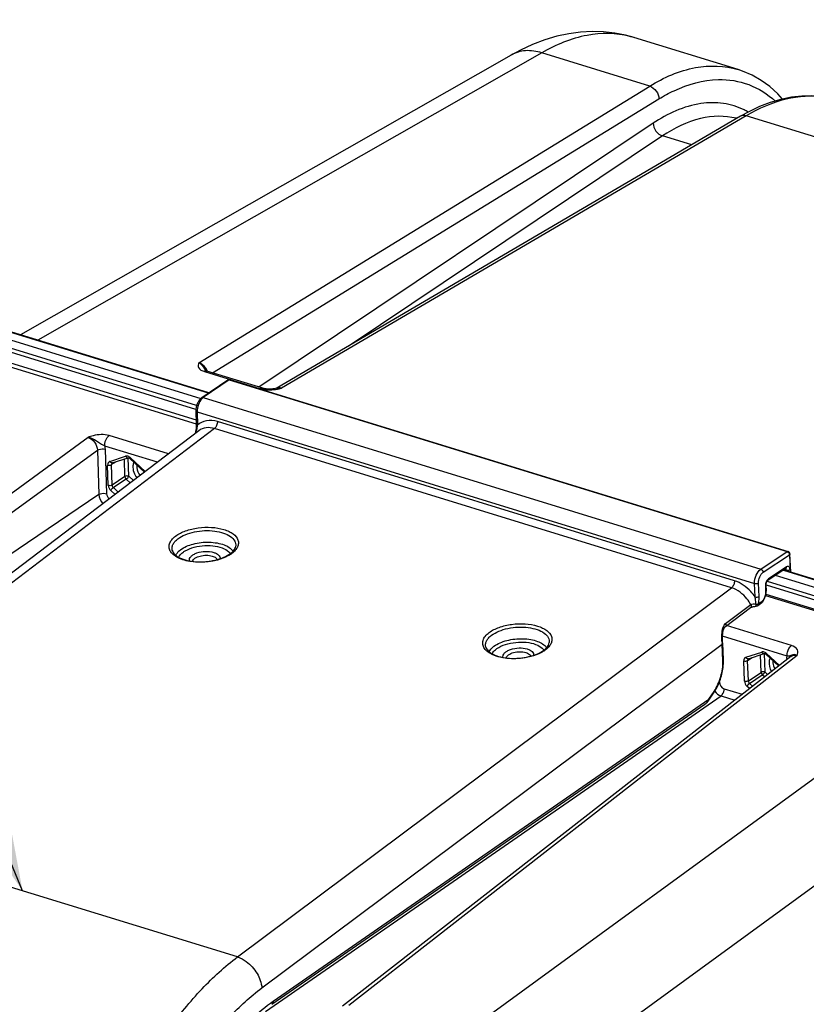
# Model space of a CAD drawing. Units: millimetres. Extents: x 0 to 594, y -34 to 420.
# Drawn here: x 328 to 345, y 88 to 110 of the extents above; entities that cross this region are included whole.
import ezdxf

# ---------------------------------------------------------------- set-up
doc = ezdxf.new("R2010")
doc.units = ezdxf.units.MM
doc.header["$LTSCALE"] = 32.67
doc.layers.get('0').update_dxf_attribs({"linetype": 'CONTINUOUS'})
doc.layers.add('SOLIDES', color=7, linetype='CONTINUOUS')
doc.styles.get("Standard").update_dxf_attribs({"font": 'txt', "width": 0.85})
doc.dimstyles.get("Standard").update_dxf_attribs({"dimtxt": 3.5, "dimasz": 3.5, "dimexe": 0.18, "dimexo": 0.0625, "dimgap": 0.09, "dimtad": 1, "dimdec": 4, "dimdsep": 46, "dimtxsty": 'STANDARD', "dimblk": '_FILLED', "dimblk1": '_FILLED', "dimblk2": '_FILLED', "dimcen": 0.09, "dimclrt": 5, "dimadec": 0, "dimazin": 0, "dimtol": 1, "dimtp": 0.0001, "dimtm": 0.0001, "dimtfac": 1, "dimtdec": 4, "dimtofl": 0, "dimtmove": 0, "dimatfit": 3, "dimldrblk": '_FILLED', "dimfxl": 1, "dimtolj": 1, "dimarcsym": 0})

# ---------------------------------------------------------------- blocks, each defined once
blk = doc.blocks.new('_FILLED')
at = {"color": 0, "linetype": 'BYBLOCK'}
blk.add_solid([(0, 0), (-1, 0.2143), (-1, -0.2143)], dxfattribs=at)

msp = doc.modelspace()

# ---------------------------------------------------------------- linework, layer by layer
at = {"color": 7, "linetype": 'CONTINUOUS'}
for p, q in [((343.632287, 109.164954), (341.305731, 109.881715)), ((338.565101, 109.491469), (327.612408, 103.241589)), ((326.999157, 103.245665), (331.636801, 101.816909)), ((331.820868, 101.945055), (327.206478, 103.366647)), ((344.654013, 97.991446), (349.712582, 96.433012)), ((349.514144, 96.309294), (344.464321, 97.865033)), ((344.245755, 97.419115), (349.225508, 95.884963))]:
    msp.add_line(p, q, dxfattribs=at)
at = {"color": 9, "linetype": 'CONTINUOUS'}
for p, q in [((339.247033, 109.54047), (327.999486, 103.122338)), ((331.810692, 101.938141), (327.186838, 103.362648)), ((331.530112, 101.575492), (326.786711, 103.03683)), ((331.545746, 101.660571), (326.820687, 103.116257)), ((327.168711, 102.596411), (331.538881, 101.250058)), ((327.201416, 102.674915), (331.534674, 101.339934)), ((344.643701, 97.984574), (349.692943, 96.429014)), ((344.280134, 97.737386), (349.326791, 96.182622)), ((344.251662, 97.4469), (349.207422, 95.920139)), ((344.25509, 97.655207), (349.292815, 96.103195)), ((337.350828, 87.520184), (348.942205, 95.972242)), ((338.535315, 85.980115), (350.086528, 94.403765))]:
    msp.add_line(p, q, dxfattribs=at)
at = {"color": 7, "linetype": 'CONTINUOUS'}
msp.add_lwpolyline([(341.308682, 109.8808), (341.119632, 109.93252), (340.87775, 109.979826), (340.629189, 110.007574), (340.374928, 110.015083), (340.115702, 110.001717), (339.852554, 109.966934), (339.586338, 109.910288), (339.317189, 109.831131), (339.04556, 109.72878), (338.77249, 109.602852), (338.565103, 109.491466)], dxfattribs=at)
at = {"color": 9, "linetype": 'CONTINUOUS'}
msp.add_arc((340.719346, 107.978338), 1.991654, 72.8750217, 75.5979886, dxfattribs=at)
for points, knots in [([(341.214718, 109.907403), (340.907325, 109.986341), (340.201515, 109.989848), (339.561493, 109.721213), (339.247034, 109.54047)], [0, 0, 0, 0, 0.466668798, 1, 1, 1, 1]), ([(339.247168, 109.540547), (339.131611, 109.57747), (338.894972, 109.613645), (338.662115, 109.546835), (338.565111, 109.491453)], [0, 0, 0, 0, 0.520625438, 1, 1, 1, 1]), ([(330.146611, 100.395336), (330.134481, 100.37105), (330.103244, 100.250356), (330.153974, 100.120929), (330.21235, 100.046137)], [0, 0, 0, 0, 0.222470616, 1, 1, 1, 1]), ([(330.214267, 100.333235), (330.210959, 100.314506), (330.208117, 100.231429), (330.24417, 100.149966), (330.2833, 100.100123)], [0, 0, 0, 0, 0.230843523, 1, 1, 1, 1]), ([(344.345067, 96.021118), (344.334818, 96.000588), (344.305479, 95.900554), (344.336742, 95.79107), (344.37676, 95.72224)], [0, 0, 0, 0, 0.223722911, 1, 1, 1, 1]), ([(344.412717, 95.95901), (344.410204, 95.944797), (344.405975, 95.882399), (344.425251, 95.819846), (344.447835, 95.777758)], [0, 0, 0, 0, 0.232060337, 1, 1, 1, 1])]:
    msp.add_open_spline(points, degree=3, knots=knots, dxfattribs=at)
at = {"layer": 'SOLIDES', "color": 9, "linetype": 'CONTINUOUS'}
for p, q in [((341.658634, 108.797627), (339.247033, 109.54047)), ((331.595912, 102.617144), (341.658634, 108.797627)), ((331.903291, 102.393034), (341.863836, 108.51078)), ((343.813462, 108.133772), (333.438893, 102.049362)), ((355.826942, 104.432684), (343.813462, 108.133772)), ((341.734792, 107.967001), (332.935334, 102.075085)), ((341.945088, 107.683305), (334.948319, 102.998428)), ((342.595087, 107.483055), (341.945088, 107.683305)), ((331.719831, 102.422953), (332.968139, 102.038377)), ((332.274243, 102.234154), (331.694339, 101.840098)), ((332.274243, 102.234154), (344.72501, 98.398347)), ((331.694339, 101.840098), (344.137305, 98.006694)), ((333.390274, 102.037798), (333.430253, 102.047241)), ((333.430253, 102.047241), (333.438893, 102.049362)), ((331.555329, 101.520812), (331.563163, 101.221606)), ((331.555329, 101.520812), (343.999414, 97.687063)), ((343.550858, 97.747734), (332.009197, 101.303465)), ((331.943801, 101.146451), (321.050901, 92.858536)), ((330.917641, 100.582769), (329.592082, 100.991145)), ((331.530194, 101.078), (331.53394, 101.075627)), ((343.485425, 97.590731), (331.943801, 101.146451)), ((318.616092, 93.291805), (329.122377, 100.952652)), ((330.669045, 100.393623), (329.493965, 100.755633)), ((318.831478, 93.01181), (329.329965, 100.666969)), ((329.329965, 100.666969), (329.363586, 99.675234)), ((329.503069, 100.683979), (329.53669, 99.692244)), ((329.606786, 100.413499), (329.961641, 100.530137)), ((329.574814, 99.876641), (329.559332, 100.333332)), ((329.748199, 100.406751), (329.645884, 100.341837)), ((329.661366, 99.885146), (329.645884, 100.341837)), ((329.662077, 100.378315), (329.6623, 100.378459)), ((329.946561, 100.074782), (329.933244, 100.467574)), ((330.033113, 100.083287), (330.019144, 100.495337)), ((330.059513, 100.492367), (330.063017, 100.498854)), ((330.063043, 100.498897), (330.400343, 100.189179)), ((330.136454, 99.988397), (330.033113, 100.083287)), ((329.946561, 100.074782), (329.661366, 99.885146)), ((329.973535, 100.019079), (329.688341, 99.829442)), ((330.065632, 99.934512), (329.973535, 100.019079)), ((329.363586, 99.675234), (319.014687, 92.678206)), ((329.725909, 99.676032), (329.628763, 99.765234)), ((329.79673, 99.729916), (329.688341, 99.829442)), ((344.137305, 98.006694), (344.72501, 98.398347)), ((344.189695, 97.936113), (344.777401, 98.327766)), ((344.777401, 98.327766), (344.791234, 97.995103)), ((344.713159, 98.057034), (344.309112, 97.787773)), ((344.664115, 97.998177), (344.704231, 97.985818)), ((344.704645, 97.975847), (344.704231, 97.985818)), ((344.011916, 97.38642), (343.999414, 97.687063)), ((344.098918, 97.395698), (344.086417, 97.696347)), ((332.459281, 89.343865), (343.485425, 97.590731)), ((344.24026, 97.627929), (344.245342, 97.505713)), ((344.147821, 97.270018), (344.086984, 97.224513)), ((343.351309, 96.793559), (343.913639, 97.214187)), ((344.821702, 96.299235), (343.373859, 96.745283)), ((344.723585, 96.063723), (343.284286, 96.507139)), ((333.002229, 88.651643), (343.274793, 96.334859)), ((343.290268, 95.962719), (343.274793, 96.334859)), ((343.805231, 96.039271), (344.160086, 96.155909)), ((344.231558, 95.709059), (344.217589, 96.121109)), ((344.257969, 96.11816), (344.261488, 96.124669)), ((344.261488, 96.124669), (344.551331, 95.858528)), ((344.946552, 96.077574), (334.939229, 88.263006)), ((343.77326, 95.502412), (343.757777, 95.959104)), ((343.844329, 95.967609), (343.946645, 96.032523)), ((343.859812, 95.510917), (343.844329, 95.967609)), ((343.860535, 96.004095), (343.860746, 96.004231)), ((344.145006, 95.700554), (344.13169, 96.093346)), ((344.807583, 96.058631), (344.808047, 96.058989)), ((343.859812, 95.510917), (344.145006, 95.700554)), ((344.290552, 95.65489), (344.231558, 95.709059)), ((343.213594, 95.48452), (343.213792, 95.478656)), ((343.886786, 95.455214), (344.17198, 95.644851)), ((344.220565, 95.600239), (344.17198, 95.644851)), ((342.977584, 95.100715), (343.094454, 95.275574)), ((343.318954, 95.336782), (343.723557, 95.212133)), ((343.884846, 95.338081), (343.827208, 95.391005)), ((343.954832, 95.392732), (343.886786, 95.455214)), ((333.086244, 88.12432), (343.250999, 95.177928)), ((333.255883, 88.358551), (342.977584, 95.100715)), ((343.250999, 95.177928), (343.558455, 95.083207)), ((332.459281, 89.343865), (321.050901, 92.858536))]:
    msp.add_line(p, q, dxfattribs=at)
at = {"layer": 'SOLIDES', "color": 7, "linetype": 'CONTINUOUS'}
for p, q in [((343.631965, 109.165054), (343.632349, 109.164935)), ((343.870584, 108.224846), (343.686834, 108.123336)), ((343.686841, 108.12334), (333.324244, 102.045952)), ((332.240991, 102.230537), (331.661087, 101.836481)), ((332.294519, 102.238573), (344.745287, 98.402766)), ((333.335491, 102.048203), (333.335686, 102.048245)), ((331.529338, 101.543729), (331.537173, 101.244519)), ((331.598136, 101.100528), (320.710253, 92.816411)), ((331.525486, 101.096116), (331.523829, 101.085812)), ((329.662079, 100.378316), (329.662485, 100.378561)), ((329.662485, 100.378561), (329.662939, 100.378727)), ((329.662789, 100.378678), (330.017645, 100.495316)), ((330.017544, 100.495283), (330.017645, 100.495316)), ((330.057259, 100.477414), (330.384386, 100.177038)), ((344.806007, 97.94462), (344.789332, 98.345633)), ((344.697304, 98.020295), (344.293256, 97.751034)), ((344.697326, 98.02031), (344.698447, 98.020986)), ((344.29154, 97.749777), (344.293244, 97.751025)), ((344.252191, 97.645795), (344.257273, 97.523579)), ((344.256984, 97.491075), (344.257535, 97.508191)), ((344.257535, 97.508191), (344.257271, 97.523598)), ((344.134741, 97.235239), (344.073904, 97.189735)), ((344.158049, 97.255472), (344.169091, 97.267193)), ((343.348845, 96.726573), (343.911168, 97.147191)), ((343.286724, 96.352725), (343.286346, 96.360604)), ((343.302199, 95.980586), (343.286724, 96.352725)), ((343.861235, 96.00445), (344.21609, 96.121088)), ((344.215991, 96.121055), (344.21609, 96.121088)), ((344.807165, 96.058306), (334.800491, 88.244246)), ((343.302805, 95.961444), (343.302198, 95.98059)), ((343.86053, 96.004092), (343.860937, 96.004335)), ((343.860937, 96.004335), (343.861387, 96.0045)), ((344.255704, 96.103186), (344.535561, 95.846214)), ((343.095899, 95.256112), (343.105728, 95.271099)), ((333.226088, 88.286375), (342.892183, 94.989976))]:
    msp.add_line(p, q, dxfattribs=at)
for points in [[(344.625093, 108.508323), (344.518846, 108.623578), (344.337066, 108.785963), (344.144822, 108.925056), (343.94298, 109.040284), (343.732378, 109.131221), (343.63195, 109.165058)], [(345.84797, 108.482349), (345.717566, 108.518213), (345.501465, 108.558712), (345.279011, 108.577377), (345.051666, 108.57389), (344.820381, 108.548197), (344.585791, 108.500298), (344.348816, 108.430318), (344.110208, 108.33844), (343.870584, 108.224846)], [(333.023232, 102.048005), (331.772752, 102.433261), (331.758732, 102.43817), (331.748342, 102.442589), (331.741498, 102.446094), (331.737921, 102.448278), (331.73757, 102.44852)], [(331.661124, 101.836504), (331.653059, 101.830714), (331.642299, 101.821984), (331.631948, 101.812429), (331.622002, 101.802095), (331.612458, 101.79102), (331.603324, 101.779244), (331.594612, 101.766811), (331.586347, 101.753778), (331.578548, 101.740193), (331.571232, 101.726105), (331.564433, 101.711592), (331.558172, 101.696711), (331.552466, 101.681515), (331.547345, 101.666091), (331.542826, 101.650494), (331.538926, 101.634784), (331.535665, 101.61905), (331.533057, 101.603349), (331.531114, 101.587732), (331.529848, 101.57227), (331.52927, 101.557017), (331.52934, 101.543716)], [(333.074023, 102.036429), (333.054251, 102.040099), (333.036525, 102.044238), (333.023218, 102.048005)], [(333.277398, 102.037561), (333.249161, 102.033847), (333.222065, 102.031291), (333.195278, 102.029744), (333.168804, 102.02922), (333.143464, 102.029693), (333.119038, 102.031099), (333.09567, 102.033387), (333.074023, 102.036429)], [(333.335653, 102.048229), (333.306749, 102.042459), (333.277398, 102.037561)], [(331.537171, 101.244515), (331.537351, 101.228715), (331.537022, 101.210398), (331.536109, 101.190742), (331.534566, 101.169667), (331.532321, 101.146884), (331.529305, 101.12232), (331.525486, 101.096116)], [(330.017544, 100.495283), (330.019723, 100.495675), (330.023876, 100.495513)], [(330.023876, 100.495513), (330.030069, 100.494115), (330.037768, 100.491017), (330.046239, 100.486117), (330.054875, 100.479533), (330.057238, 100.477433)], [(344.252191, 97.645795), (344.252119, 97.648167), (344.252143, 97.653391), (344.25242, 97.659013), (344.252974, 97.664978), (344.253824, 97.671237), (344.254969, 97.67766), (344.256406, 97.684181), (344.258129, 97.690738), (344.260108, 97.697209), (344.262317, 97.703525), (344.264729, 97.709637), (344.267303, 97.715463), (344.269997, 97.720948), (344.272776, 97.726061), (344.275593, 97.73076), (344.278408, 97.735017), (344.281173, 97.738811), (344.283827, 97.74211), (344.286325, 97.744913), (344.288613, 97.747219), (344.290602, 97.74901), (344.29154, 97.749777)], [(344.241719, 97.404084), (344.246373, 97.421415), (344.250247, 97.438857), (344.25332, 97.456331), (344.255573, 97.473766), (344.256984, 97.491075)], [(344.134698, 97.235209), (344.146448, 97.244685), (344.158049, 97.255472)], [(344.169091, 97.267193), (344.179581, 97.279785), (344.189519, 97.293197), (344.198888, 97.307364), (344.207667, 97.32222), (344.215824, 97.337684), (344.223335, 97.35368), (344.230176, 97.37014), (344.236311, 97.386967), (344.241719, 97.404084)], [(343.911164, 97.14719), (343.914574, 97.149573), (343.918638, 97.152074), (343.923459, 97.154692), (343.929046, 97.15737), (343.935379, 97.16005), (343.942373, 97.162652), (343.949992, 97.165134), (343.958194, 97.16746), (343.966888, 97.169589), (343.976017, 97.171493), (343.985535, 97.173152), (343.995383, 97.17455), (344.00551, 97.175674), (344.015861, 97.17651), (344.026393, 97.177049), (344.036964, 97.177285)], [(343.286346, 96.360604), (343.285335, 96.378656), (343.284567, 96.395626), (343.283971, 96.413063), (343.283561, 96.430865), (343.283352, 96.448934), (343.283366, 96.467168), (343.28362, 96.48547), (343.284137, 96.503745), (343.284938, 96.521902), (343.28605, 96.539861), (343.287495, 96.557535), (343.289301, 96.574846), (343.291496, 96.591719), (343.294102, 96.608052), (343.297142, 96.623765), (343.300641, 96.63878), (343.304601, 96.652965), (343.309036, 96.66626), (343.313935, 96.678561), (343.31922, 96.689666), (343.324824, 96.699517), (343.330711, 96.708141), (343.336795, 96.715535), (343.343015, 96.721765), (343.348937, 96.726639)], [(344.215991, 96.121055), (344.218183, 96.121448), (344.222358, 96.12128)], [(344.222358, 96.12128), (344.228582, 96.119866), (344.236314, 96.11674), (344.244812, 96.111804), (344.253469, 96.105178), (344.255684, 96.103205)], [(343.105728, 95.271099), (343.125098, 95.302354), (343.14369, 95.33472), (343.161456, 95.368108), (343.178352, 95.40243), (343.194335, 95.437593), (343.209364, 95.473504), (343.2234, 95.510065), (343.236401, 95.54717), (343.248333, 95.58472), (343.259163, 95.622613), (343.268856, 95.660734), (343.277386, 95.698979), (343.284729, 95.737247), (343.290861, 95.775426), (343.295764, 95.813412), (343.299422, 95.851106), (343.301822, 95.888406), (343.302952, 95.925218), (343.302805, 95.961444)], [(342.892087, 94.98991), (342.895936, 94.992636), (342.902357, 94.997437), (342.908685, 95.002479), (342.914941, 95.00776), (342.92111, 95.01326), (342.927195, 95.018977), (342.933201, 95.024911), (342.939117, 95.031042), (342.944934, 95.037363), (342.950661, 95.043882), (342.9563, 95.050602), (342.961849, 95.057528), (342.967302, 95.064661), (342.972653, 95.072006), (342.977898, 95.079568), (343.095901, 95.256115)]]:
    msp.add_lwpolyline(points, dxfattribs=at)
at = {"layer": 'SOLIDES', "color": 9, "linetype": 'CONTINUOUS'}
for centre, radius, start, end in [((343.047097, 106.796379), 1.635695, 60.3246604, 63.8360802), ((343.228124, 106.626977), 1.496076, 75.4445517, 75.9017824), ((331.452864, 102.290785), 0.361538, 33.0451024, 36.8817998), ((330.248417, 101.731066), 1.657896, 25.1975422, 25.4791399), ((331.456323, 102.292989), 0.357437, 29.1257531, 33.0513035), ((331.466743, 102.298671), 0.345568, 22.1586854, 29.143679), ((333.164663, 102.780849), 0.769475, 262.2358111, 267.8091928), ((333.168917, 102.883464), 0.872178, 267.7876001, 273.6497021), ((333.388834, 101.780014), 0.27396, 79.4714593, 83.1917409), ((327.168667, 102.243385), 4.514536, 345.0402443, 345.2882638), ((329.982547, 100.466485), 0.066998, 104.1965796, 108.1822128), ((329.626873, 100.352389), 0.064327, 108.1962415, 114.1267879), ((331.955376, 98.86116), 0.628735, 304.2813881, 307.0042796), ((344.410485, 97.634935), 0.170369, 179.4870681, 182.3569777), ((345.878935, 96.513295), 2.610113, 182.995137, 183.3375906), ((345.832497, 96.510595), 2.563596, 183.3377772, 183.5504127), ((345.794508, 96.508246), 2.525536, 183.5506037, 183.6694526), ((342.654027, 96.306814), 0.6214, 2.5867113, 3.6719861), ((343.273608, 96.363744), 0.012536, 0.0675159, 3.5116297), ((338.953181, 96.70529), 0.628735, 304.2813881, 307.0042796), ((344.180998, 96.092233), 0.067022, 104.3184523, 108.1801325), ((343.825324, 95.978158), 0.064332, 108.1994254, 114.1564201), ((345.079289, 96.008422), 0.360297, 180.0833471, 181.9400865), ((344.732384, 92.020038), 4.043695, 89.9671638, 90.1246752)]:
    msp.add_arc(centre, radius, start, end, dxfattribs=at)
at = {"layer": 'SOLIDES', "color": 7, "linetype": 'CONTINUOUS'}
for centre, radius, start, end in [((332.276238, 102.178597), 0.062771, 111.4553027, 124.1692034), ((332.276188, 102.179032), 0.062299, 72.8874306, 78.4505569), ((331.585883, 101.075651), 0.06288, 170.6492505, 187.7375557), ((331.585835, 101.075752), 0.062846, 187.8343843, 205.9997411), ((332.119092, 98.231107), 0.219079, 34.4048952, 38.8256159), ((331.994038, 98.760803), 0.508181, 307.0096739, 309.4352197), ((332.025484, 98.722605), 0.458705, 309.4322629, 312.0151949), ((344.726883, 98.343034), 0.062502, 2.3784658, 72.875582), ((339.116897, 96.075237), 0.219079, 34.4048952, 38.8256159), ((338.991843, 96.604933), 0.508181, 307.0096739, 309.4352197), ((339.023289, 96.566735), 0.458705, 309.4322629, 312.0151949)]:
    msp.add_arc(centre, radius, start, end, dxfattribs=at)
at = {"layer": 'SOLIDES', "color": 9, "linetype": 'CONTINUOUS'}
for points, knots in [([(341.658634, 108.797627), (341.971727, 108.989667), (342.611992, 109.277123), (343.328502, 109.258488), (343.631964, 109.165054)], [0, 0, 0, 0, 0.53634215, 1, 1, 1, 1]), ([(341.863836, 108.51078), (341.97324, 108.577975), (342.382956, 108.80302), (342.851022, 108.937572), (343.190792, 108.944219)], [0, 0, 0, 0, 0.274206273, 1, 1, 1, 1]), ([(343.190792, 108.944219), (343.419374, 108.948691), (343.88852, 108.872736), (344.289304, 108.619302), (344.463664, 108.4644)], [0, 0, 0, 0, 0.495015756, 1, 1, 1, 1]), ([(345.551093, 108.549443), (345.271374, 108.590245), (344.651507, 108.545362), (344.090777, 108.296463), (343.813462, 108.133772)], [0, 0, 0, 0, 0.467862592, 1, 1, 1, 1]), ([(343.768342, 108.264475), (343.622522, 108.336087), (343.301145, 108.436275), (342.577317, 108.426192), (342.054091, 108.180794), (341.734792, 107.967001)], [0, 0, 0, 0, 0.22742477, 0.462061311, 1, 1, 1, 1]), ([(343.592545, 108.077991), (343.33468, 108.142754), (342.730866, 108.123395), (342.203862, 107.856854), (341.945088, 107.683305)], [0, 0, 0, 0, 0.460422601, 1, 1, 1, 1]), ([(331.595912, 102.617144), (331.587728, 102.600368), (331.57171, 102.566075), (331.588956, 102.471043), (331.668897, 102.438648), (331.719831, 102.422953)], [0, 0, 0, 0, 0.207494668, 0.40753466, 1, 1, 1, 1]), ([(331.595912, 102.617143), (331.611968, 102.610185), (331.677123, 102.566887), (331.719419, 102.498067), (331.745068, 102.444264)], [0, 0, 0, 0, 0.226952341, 1, 1, 1, 1]), ([(332.274243, 102.234154), (332.27127, 102.23506), (332.260201, 102.237505), (332.247813, 102.23517), (332.240991, 102.230537)], [0, 0, 0, 0, 0.273711421, 1, 1, 1, 1]), ([(332.294519, 102.238572), (332.28972, 102.240052), (332.281962, 102.238807), (332.275917, 102.235281), (332.274243, 102.234154)], [0, 0, 0, 0, 0.713370458, 1, 1, 1, 1]), ([(331.694339, 101.840098), (331.691372, 101.841002), (331.680317, 101.84344), (331.667943, 101.841128), (331.661125, 101.836504)], [0, 0, 0, 0, 0.273540472, 1, 1, 1, 1]), ([(331.666113, 101.816635), (331.629029, 101.779967), (331.575277, 101.683185), (331.553786, 101.575793), (331.555329, 101.520812)], [0, 0, 0, 0, 0.486695166, 1, 1, 1, 1]), ([(331.555329, 101.520812), (331.551641, 101.521982), (331.54093, 101.525983), (331.529561, 101.535724), (331.529339, 101.543716)], [0, 0, 0, 0, 0.326135511, 1, 1, 1, 1]), ([(331.563164, 101.221607), (331.561543, 101.211509), (331.553801, 101.169589), (331.543418, 101.128219), (331.535198, 101.096891)], [0, 0, 0, 0, 0.240000484, 1, 1, 1, 1]), ([(331.563163, 101.221601), (331.559474, 101.222772), (331.548761, 101.226773), (331.537389, 101.236522), (331.537173, 101.244515)], [0, 0, 0, 0, 0.32616889, 1, 1, 1, 1]), ([(332.009197, 101.303465), (331.930444, 101.327721), (331.767464, 101.346686), (331.617068, 101.272978), (331.563163, 101.221606)], [0, 0, 0, 0, 0.525309598, 1, 1, 1, 1]), ([(332.009197, 101.303465), (332.010228, 101.273043), (331.99769, 101.215054), (331.96579, 101.163057), (331.943784, 101.146456)], [0, 0, 0, 0, 0.524775817, 1, 1, 1, 1]), ([(329.592082, 100.991145), (329.477875, 101.026295), (329.308686, 101.014282), (329.159073, 100.965316), (329.122377, 100.952652)], [0, 0, 0, 0, 0.754789298, 1, 1, 1, 1]), ([(329.493965, 100.755634), (329.491681, 100.822994), (329.518814, 100.913848), (329.576734, 100.979567), (329.592082, 100.991145)], [0, 0, 0, 0, 0.778067768, 1, 1, 1, 1]), ([(331.530194, 101.077999), (331.529133, 101.078489), (331.526284, 101.080216), (331.523463, 101.083556), (331.523825, 101.085816)], [0, 0, 0, 0, 0.338121257, 1, 1, 1, 1]), ([(331.943801, 101.146451), (331.883852, 101.164959), (331.760939, 101.180962), (331.643515, 101.135045), (331.598212, 101.100586)], [0, 0, 0, 0, 0.524325899, 1, 1, 1, 1]), ([(329.493965, 100.755633), (329.463922, 100.77416), (329.399197, 100.8042), (329.2863, 100.886639), (329.191249, 100.942101), (329.122381, 100.952652)], [0, 0, 0, 0, 0.251229676, 0.504099454, 1, 1, 1, 1]), ([(329.329965, 100.666969), (329.340905, 100.674076), (329.395877, 100.696412), (329.459308, 100.697461), (329.503069, 100.683979)], [0, 0, 0, 0, 0.221735597, 1, 1, 1, 1]), ([(329.995058, 100.53299), (329.99013, 100.533605), (329.980379, 100.534008), (329.970708, 100.532599), (329.966116, 100.531436)], [0, 0, 0, 0, 0.511794255, 1, 1, 1, 1]), ([(330.057233, 100.477428), (330.055896, 100.478678), (330.055878, 100.484858), (330.058044, 100.489326), (330.059513, 100.492367)], [0, 0, 0, 0, 0.351505617, 1, 1, 1, 1]), ([(329.363586, 99.675234), (329.374527, 99.682342), (329.429498, 99.704677), (329.492929, 99.705726), (329.53669, 99.692244)], [0, 0, 0, 0, 0.221735601, 1, 1, 1, 1]), ([(331.076625, 98.746365), (331.142777, 98.796267), (331.307187, 98.876226), (331.581701, 98.93975), (331.873666, 98.950717), (332.107262, 98.913656), (332.266786, 98.853054), (332.382652, 98.785786), (332.468287, 98.690652), (332.483386, 98.57907), (332.461102, 98.498677), (332.409436, 98.42292), (332.361256, 98.379774), (332.333795, 98.359058)], [0, 0, 0, 0, 0.132878735, 0.288179115, 0.449484847, 0.598640539, 0.664005461, 0.72161309, 0.814079399, 0.854823525, 0.897136898, 0.944839787, 1, 1, 1, 1]), ([(331.129688, 98.686398), (331.178969, 98.723574), (331.298166, 98.786589), (331.499898, 98.845844), (331.722101, 98.872873), (331.942794, 98.864858), (332.141042, 98.822643), (332.298391, 98.749921), (332.404615, 98.648456), (332.423697, 98.559543), (332.41862, 98.521315)], [0, 0, 0, 0, 0.124736681, 0.269042024, 0.423062824, 0.574995503, 0.713435034, 0.829842987, 0.922077706, 1, 1, 1, 1]), ([(331.471058, 98.169686), (331.365431, 98.18103), (331.215622, 98.213482), (331.051063, 98.304338), (330.968915, 98.383302), (330.927028, 98.476809), (330.9347, 98.57687), (330.988416, 98.670552), (331.044165, 98.721879), (331.076625, 98.746365)], [0, 0, 0, 0, 0.328020273, 0.462874106, 0.576369007, 0.674145585, 0.768737478, 0.87445365, 1, 1, 1, 1]), ([(331.003154, 98.422111), (330.997087, 98.443864), (330.993031, 98.491287), (331.015023, 98.562333), (331.062046, 98.629474), (331.10519, 98.667918), (331.129688, 98.686398)], [0, 0, 0, 0, 0.217995086, 0.446416488, 0.703788673, 1, 1, 1, 1]), ([(331.184919, 98.440224), (331.267928, 98.502842), (331.483213, 98.58833), (331.767317, 98.619282), (332.000763, 98.596727), (332.186548, 98.548435), (332.314074, 98.475845), (332.358356, 98.407253)], [0, 0, 0, 0, 0.248452954, 0.537479827, 0.677818586, 0.8049142, 1, 1, 1, 1]), ([(331.078785, 98.31767), (331.083924, 98.328764), (331.110871, 98.376216), (331.151281, 98.414848), (331.184919, 98.440224)], [0, 0, 0, 0, 0.224903974, 1, 1, 1, 1]), ([(331.144001, 98.273904), (331.148769, 98.283526), (331.173205, 98.324513), (331.208587, 98.358081), (331.237983, 98.380257)], [0, 0, 0, 0, 0.225779582, 1, 1, 1, 1]), ([(331.386981, 98.191833), (331.383257, 98.208015), (331.386252, 98.246025), (331.421615, 98.296167), (331.479503, 98.338734), (331.58641, 98.385601), (331.740712, 98.410746), (331.868574, 98.39834), (331.927743, 98.380111)], [0, 0, 0, 0, 0.077680161, 0.167616907, 0.278640471, 0.410458085, 0.710374042, 1, 1, 1, 1]), ([(331.453878, 98.181254), (331.461988, 98.209562), (331.516179, 98.263983), (331.626483, 98.306295), (331.759725, 98.323051), (331.852492, 98.311899), (331.895185, 98.298746)], [0, 0, 0, 0, 0.181389125, 0.433791463, 0.724817967, 1, 1, 1, 1]), ([(331.927743, 98.380111), (331.949242, 98.373488), (331.988134, 98.358102), (332.036053, 98.325345), (332.066551, 98.285118), (332.071899, 98.253945), (332.070665, 98.239737)], [0, 0, 0, 0, 0.313843389, 0.579346679, 0.801046872, 1, 1, 1, 1]), ([(332.309515, 98.341648), (332.288852, 98.32755), (332.19463, 98.270787), (332.090111, 98.232519), (332.008158, 98.210671)], [0, 0, 0, 0, 0.227758914, 1, 1, 1, 1]), ([(344.72501, 98.398347), (344.726685, 98.399474), (344.73273, 98.403), (344.740488, 98.404245), (344.745287, 98.402765)], [0, 0, 0, 0, 0.286629544, 1, 1, 1, 1]), ([(344.72501, 98.398347), (344.731974, 98.396178), (344.758832, 98.381577), (344.776448, 98.350696), (344.777401, 98.327766)], [0, 0, 0, 0, 0.241163435, 1, 1, 1, 1]), ([(344.789331, 98.345628), (344.789396, 98.34406), (344.788313, 98.336596), (344.782221, 98.330978), (344.777401, 98.327766)], [0, 0, 0, 0, 0.213160691, 1, 1, 1, 1]), ([(332.008158, 98.210671), (331.965186, 98.199215), (331.788959, 98.161614), (331.60591, 98.155203), (331.471058, 98.169686)], [0, 0, 0, 0, 0.246929914, 1, 1, 1, 1]), ([(331.895185, 98.298746), (331.908449, 98.29466), (331.950924, 98.278866), (331.992898, 98.249204), (332.00592, 98.219906)], [0, 0, 0, 0, 0.30211439, 1, 1, 1, 1]), ([(343.999414, 97.687063), (343.996919, 97.750024), (344.022913, 97.868947), (344.090727, 97.975575), (344.137305, 98.006694)], [0, 0, 0, 0, 0.529372924, 1, 1, 1, 1]), ([(344.086417, 97.696347), (344.084457, 97.74357), (344.103823, 97.832819), (344.154733, 97.912808), (344.189695, 97.936113)], [0, 0, 0, 0, 0.52937994, 1, 1, 1, 1]), ([(344.137305, 98.006694), (344.144269, 98.004525), (344.171128, 97.989924), (344.188742, 97.959043), (344.189695, 97.936113)], [0, 0, 0, 0, 0.24118486, 1, 1, 1, 1]), ([(344.70269, 97.997599), (344.702232, 97.999644), (344.700252, 98.006735), (344.696466, 98.013578), (344.692508, 98.017099)], [0, 0, 0, 0, 0.283378101, 1, 1, 1, 1]), ([(344.697325, 98.020311), (344.705486, 98.025766), (344.712784, 98.039626), (344.713318, 98.053205), (344.713159, 98.057034)], [0, 0, 0, 0, 0.719227245, 1, 1, 1, 1]), ([(344.704231, 97.98582), (344.719087, 97.981379), (344.749319, 97.979995), (344.779419, 97.987229), (344.791234, 97.995103)], [0, 0, 0, 0, 0.522002065, 1, 1, 1, 1]), ([(344.791234, 97.995103), (344.790687, 98.008226), (344.787093, 98.031555), (344.770084, 98.060901), (344.739965, 98.071012), (344.721556, 98.062629), (344.713159, 98.057034)], [0, 0, 0, 0, 0.311291569, 0.554366439, 0.760856318, 1, 1, 1, 1]), ([(343.550858, 97.747734), (343.551889, 97.717312), (343.539351, 97.659322), (343.507451, 97.607326), (343.485445, 97.590725)], [0, 0, 0, 0, 0.52477581, 1, 1, 1, 1]), ([(344.011916, 97.38642), (343.982471, 97.429669), (343.860115, 97.583922), (343.689295, 97.705072), (343.550858, 97.747734)], [0, 0, 0, 0, 0.265343101, 1, 1, 1, 1]), ([(343.999414, 97.687063), (344.01427, 97.682623), (344.044502, 97.681239), (344.074602, 97.688472), (344.086417, 97.696347)], [0, 0, 0, 0, 0.522002112, 1, 1, 1, 1]), ([(344.309112, 97.787773), (344.305271, 97.785213), (344.288952, 97.772223), (344.276453, 97.754966), (344.268507, 97.740885)], [0, 0, 0, 0, 0.222082017, 1, 1, 1, 1]), ([(343.913639, 97.214187), (343.889545, 97.259106), (343.78444, 97.420028), (343.620761, 97.549124), (343.485425, 97.590731)], [0, 0, 0, 0, 0.264714225, 1, 1, 1, 1]), ([(344.245342, 97.505713), (344.24562, 97.499018), (344.245633, 97.470886), (344.241464, 97.442812), (344.236423, 97.422001)], [0, 0, 0, 0, 0.238320636, 1, 1, 1, 1]), ([(344.25219, 97.645795), (344.252257, 97.644228), (344.251171, 97.636762), (344.245081, 97.631142), (344.24026, 97.627929)], [0, 0, 0, 0, 0.213127274, 1, 1, 1, 1]), ([(344.257272, 97.523579), (344.257339, 97.522012), (344.256253, 97.514546), (344.250163, 97.508926), (344.245342, 97.505713)], [0, 0, 0, 0, 0.2131273, 1, 1, 1, 1]), ([(343.913638, 97.214186), (343.927954, 97.225746), (343.969759, 97.234754), (344.009035, 97.230941), (344.030041, 97.227073)], [0, 0, 0, 0, 0.462782052, 1, 1, 1, 1]), ([(344.030041, 97.227073), (344.028353, 97.267399), (344.02388, 97.320859), (344.01458, 97.373563), (344.011914, 97.386421)], [0, 0, 0, 0, 0.754508586, 1, 1, 1, 1]), ([(344.011916, 97.386415), (344.026772, 97.381974), (344.057004, 97.38059), (344.087103, 97.387824), (344.098918, 97.395698)], [0, 0, 0, 0, 0.522001845, 1, 1, 1, 1]), ([(344.036962, 97.177285), (344.035546, 97.177274), (344.033956, 97.183948), (344.032227, 97.192489), (344.030804, 97.20877), (344.030237, 97.220476), (344.03004, 97.227072)], [0, 0, 0, 0, 0.083728328, 0.292791059, 0.609902898, 1, 1, 1, 1]), ([(344.03004, 97.227072), (344.035386, 97.225804), (344.054365, 97.22352), (344.073464, 97.223686), (344.086984, 97.224514)], [0, 0, 0, 0, 0.288557125, 1, 1, 1, 1]), ([(344.073907, 97.189737), (344.081188, 97.195182), (344.087267, 97.20834), (344.087263, 97.220947), (344.086984, 97.224513)], [0, 0, 0, 0, 0.717685858, 1, 1, 1, 1]), ([(344.086984, 97.224513), (344.089219, 97.239102), (344.096956, 97.295795), (344.100681, 97.353251), (344.098918, 97.395698)], [0, 0, 0, 0, 0.257827928, 1, 1, 1, 1]), ([(344.134739, 97.235242), (344.14202, 97.240691), (344.148101, 97.253846), (344.148099, 97.266453), (344.147821, 97.270018)], [0, 0, 0, 0, 0.717811293, 1, 1, 1, 1]), ([(344.236423, 97.422001), (344.228881, 97.390866), (344.207199, 97.334905), (344.169746, 97.28642), (344.147821, 97.270018)], [0, 0, 0, 0, 0.539169544, 1, 1, 1, 1]), ([(343.91363, 97.21418), (343.920366, 97.202636), (343.929075, 97.179154), (343.919518, 97.153441), (343.911167, 97.147193)], [0, 0, 0, 0, 0.561667106, 1, 1, 1, 1]), ([(338.07443, 96.590495), (338.140582, 96.640398), (338.304992, 96.720356), (338.579506, 96.783881), (338.871471, 96.794848), (339.105068, 96.757787), (339.264591, 96.697184), (339.380457, 96.629916), (339.466092, 96.534782), (339.481191, 96.4232), (339.458907, 96.342807), (339.407241, 96.26705), (339.359061, 96.223904), (339.331601, 96.203189)], [0, 0, 0, 0, 0.132878735, 0.288179115, 0.449484847, 0.598640539, 0.664005461, 0.72161309, 0.814079399, 0.854823525, 0.897136898, 0.944839787, 1, 1, 1, 1]), ([(343.272387, 96.376913), (343.270348, 96.415891), (343.267944, 96.495083), (343.272032, 96.635314), (343.298747, 96.754242), (343.351309, 96.793559)], [0, 0, 0, 0, 0.270823811, 0.544549172, 1, 1, 1, 1]), ([(343.351309, 96.793559), (343.358033, 96.782034), (343.366725, 96.758595), (343.357252, 96.732916), (343.348935, 96.726643)], [0, 0, 0, 0, 0.561548882, 1, 1, 1, 1]), ([(338.468863, 96.013816), (338.363237, 96.02516), (338.213427, 96.057612), (338.048869, 96.148468), (337.96672, 96.227433), (337.924833, 96.320939), (337.932505, 96.421), (337.986221, 96.514682), (338.04197, 96.566009), (338.07443, 96.590495)], [0, 0, 0, 0, 0.328020273, 0.462874106, 0.576369007, 0.674145585, 0.768737478, 0.87445365, 1, 1, 1, 1]), ([(338.127493, 96.530528), (338.176775, 96.567704), (338.295972, 96.63072), (338.497704, 96.689974), (338.719906, 96.717003), (338.940599, 96.708988), (339.138847, 96.666773), (339.296196, 96.594051), (339.40242, 96.492586), (339.421502, 96.403673), (339.416425, 96.365446)], [0, 0, 0, 0, 0.124736681, 0.269042024, 0.423062824, 0.574995503, 0.713435034, 0.829842987, 0.922077706, 1, 1, 1, 1]), ([(338.000959, 96.266241), (337.994893, 96.287994), (337.990836, 96.335418), (338.012829, 96.406464), (338.059851, 96.473605), (338.102995, 96.512048), (338.127493, 96.530528)], [0, 0, 0, 0, 0.217995086, 0.446416488, 0.703788673, 1, 1, 1, 1]), ([(338.182725, 96.284354), (338.265733, 96.346972), (338.481019, 96.432461), (338.765122, 96.463412), (338.998568, 96.440857), (339.184354, 96.392565), (339.311879, 96.319975), (339.356162, 96.251384)], [0, 0, 0, 0, 0.248452954, 0.537479827, 0.677818586, 0.8049142, 1, 1, 1, 1]), ([(343.27415, 96.346612), (343.27596, 96.347816), (343.281565, 96.35201), (343.28615, 96.35882), (343.286144, 96.363758)], [0, 0, 0, 0, 0.305685917, 1, 1, 1, 1]), ([(343.274793, 96.334859), (343.276649, 96.336095), (343.282411, 96.340422), (343.286939, 96.347642), (343.286724, 96.352725)], [0, 0, 0, 0, 0.304752995, 1, 1, 1, 1]), ([(338.07659, 96.161801), (338.081729, 96.172895), (338.108676, 96.220347), (338.149086, 96.258978), (338.182725, 96.284354)], [0, 0, 0, 0, 0.224903974, 1, 1, 1, 1]), ([(338.141806, 96.118034), (338.146574, 96.127656), (338.17101, 96.168643), (338.206392, 96.202211), (338.235789, 96.224387)], [0, 0, 0, 0, 0.225779582, 1, 1, 1, 1]), ([(338.384786, 96.035963), (338.381062, 96.052146), (338.384057, 96.090155), (338.41942, 96.140298), (338.477308, 96.182864), (338.584215, 96.229732), (338.738517, 96.254877), (338.866379, 96.24247), (338.925548, 96.224242)], [0, 0, 0, 0, 0.077680161, 0.167616907, 0.278640471, 0.410458085, 0.710374042, 1, 1, 1, 1]), ([(338.451683, 96.025385), (338.459794, 96.053693), (338.513985, 96.108113), (338.624289, 96.150426), (338.757531, 96.167181), (338.850297, 96.15603), (338.89299, 96.142877)], [0, 0, 0, 0, 0.181389125, 0.433791463, 0.724817967, 1, 1, 1, 1]), ([(338.89299, 96.142877), (338.906255, 96.13879), (338.94873, 96.122997), (338.990703, 96.093335), (339.003725, 96.064036)], [0, 0, 0, 0, 0.30211439, 1, 1, 1, 1]), ([(338.925548, 96.224242), (338.947048, 96.217618), (338.98594, 96.202232), (339.033858, 96.169475), (339.064356, 96.129248), (339.069704, 96.098075), (339.06847, 96.083867)], [0, 0, 0, 0, 0.313843389, 0.579346679, 0.801046872, 1, 1, 1, 1]), ([(339.307321, 96.185779), (339.286657, 96.17168), (339.192435, 96.114917), (339.087917, 96.076649), (339.005963, 96.054801)], [0, 0, 0, 0, 0.227758914, 1, 1, 1, 1]), ([(344.255679, 96.103199), (344.25434, 96.10445), (344.254326, 96.110641), (344.256497, 96.115115), (344.257969, 96.11816)], [0, 0, 0, 0, 0.351393432, 1, 1, 1, 1]), ([(344.724229, 96.092646), (344.725752, 96.113176), (344.739168, 96.188671), (344.77653, 96.265158), (344.821702, 96.299235)], [0, 0, 0, 0, 0.266760262, 1, 1, 1, 1]), ([(344.946552, 96.077574), (344.961854, 96.116536), (344.982099, 96.228917), (344.874212, 96.283068), (344.821702, 96.299235)], [0, 0, 0, 0, 0.432423403, 1, 1, 1, 1]), ([(339.005963, 96.054801), (338.962992, 96.043345), (338.786765, 96.005745), (338.603716, 95.999333), (338.468863, 96.013816)], [0, 0, 0, 0, 0.246929914, 1, 1, 1, 1]), ([(343.094454, 95.275574), (343.161755, 95.376276), (343.259883, 95.600547), (343.295238, 95.843102), (343.290268, 95.962719)], [0, 0, 0, 0, 0.502907628, 1, 1, 1, 1]), ([(343.290268, 95.962719), (343.292123, 95.963956), (343.297885, 95.968283), (343.302413, 95.975503), (343.302198, 95.980586)], [0, 0, 0, 0, 0.304753016, 1, 1, 1, 1]), ([(344.723585, 96.063724), (344.723425, 96.068458), (344.723388, 96.078111), (344.723866, 96.087751), (344.724229, 96.092646)], [0, 0, 0, 0, 0.491105964, 1, 1, 1, 1]), ([(344.946553, 96.077572), (344.925669, 96.087213), (344.885976, 96.101612), (344.82855, 96.093483), (344.786185, 96.064046), (344.752402, 96.063739), (344.734702, 96.063732)], [0, 0, 0, 0, 0.313767421, 0.559718526, 0.758549524, 1, 1, 1, 1]), ([(344.808054, 96.05899), (344.835466, 96.080067), (344.88776, 96.091962), (344.934139, 96.081481), (344.946552, 96.077574)], [0, 0, 0, 0, 0.726556916, 1, 1, 1, 1]), ([(343.094454, 95.275574), (343.095379, 95.273718), (343.097979, 95.267741), (343.098445, 95.259916), (343.095901, 95.256115)], [0, 0, 0, 0, 0.311953579, 1, 1, 1, 1]), ([(343.251001, 95.177927), (343.26156, 95.185318), (343.301834, 95.229136), (343.320507, 95.29096), (343.318954, 95.336782)], [0, 0, 0, 0, 0.219430281, 1, 1, 1, 1]), ([(342.977584, 95.100715), (342.978509, 95.098859), (342.981109, 95.092883), (342.981576, 95.085062), (342.979034, 95.081259)], [0, 0, 0, 0, 0.311936792, 1, 1, 1, 1]), ([(328.686372, 80.230827), (328.669139, 80.651958), (328.690894, 81.520064), (328.933785, 83.283365), (329.453955, 85.024269), (330.218635, 86.635498), (330.884057, 87.710894), (331.621488, 88.623913), (332.175403, 89.131386), (332.459281, 89.343865)], [0, 0, 0, 0, 0.124195416, 0.255107956, 0.523810833, 0.655107558, 0.779912728, 0.895515723, 1, 1, 1, 1]), ([(332.459267, 89.343855), (332.529168, 89.322087), (332.702414, 89.228578), (332.910645, 88.993489), (332.993361, 88.765242), (333.002229, 88.651643)], [0, 0, 0, 0, 0.238548614, 0.628728826, 1, 1, 1, 1]), ([(329.556398, 80.32368), (329.523582, 81.112951), (329.67134, 82.745616), (330.255603, 84.704089), (330.954305, 86.176982), (331.562328, 87.159605), (332.236356, 87.993908), (332.742712, 88.457538), (333.002229, 88.651643)], [0, 0, 0, 0, 0.254820361, 0.523619465, 0.65496023, 0.779809734, 0.895460532, 1, 1, 1, 1]), ([(330.958475, 82.953475), (330.936923, 83.471908), (331.037188, 84.544333), (331.502552, 86.06588), (332.130643, 87.214782), (332.748906, 87.949727), (333.084526, 88.239708), (333.255883, 88.358551)], [0, 0, 0, 0, 0.256452272, 0.526649431, 0.782227184, 0.89693337, 1, 1, 1, 1]), ([(333.255883, 88.358551), (333.25665, 88.344217), (333.253572, 88.316482), (333.236404, 88.293527), (333.226088, 88.286376)], [0, 0, 0, 0, 0.533478568, 1, 1, 1, 1])]:
    msp.add_open_spline(points, degree=3, knots=knots, dxfattribs=at)
for points in [[(341.658634, 108.797627), (341.771334, 108.764165), (341.863816, 108.628343), (341.863836, 108.51078)], [(343.813462, 108.133772), (343.773022, 108.146345), (343.723381, 108.144747), (343.686844, 108.123335)], [(341.734792, 107.967001), (341.737439, 107.849317), (341.83223, 107.716745), (341.945096, 107.68331)], [(331.742049, 102.507768), (331.705531, 102.556436), (331.653967, 102.598928), (331.595912, 102.617144)], [(331.774919, 102.43259), (331.757088, 102.438026), (331.735873, 102.432448), (331.719831, 102.422953)], [(333.438893, 102.049362), (333.401665, 102.060777), (333.357122, 102.06155), (333.322184, 102.044359)], [(331.694339, 101.840098), (331.684213, 101.833232), (331.674813, 101.825238), (331.666113, 101.816635)], [(333.023221, 102.048015), (333.005391, 102.053449), (332.98418, 102.047871), (332.968139, 102.038377)], [(332.968139, 102.038377), (332.998305, 102.029083), (333.029439, 102.022732), (333.060709, 102.018428)], [(333.224437, 102.013055), (333.280217, 102.01657), (333.335744, 102.025541), (333.390274, 102.037798)], [(333.335676, 102.048241), (333.363618, 102.054213), (333.392939, 102.055427), (333.421311, 102.052042)], [(331.530194, 101.077999), (331.527765, 101.068661), (331.527569, 101.058253), (331.530477, 101.049053)], [(331.53394, 101.075627), (331.539177, 101.072014), (331.544263, 101.06702), (331.546126, 101.060936)], [(329.122378, 100.952653), (329.235081, 100.918675), (329.328072, 100.784667), (329.329965, 100.666969)], [(329.493965, 100.755633), (329.499069, 100.732104), (329.502253, 100.708042), (329.503069, 100.683979)], [(329.961641, 100.530137), (329.971209, 100.510378), (329.996636, 100.488588), (330.017537, 100.495304)], [(330.063043, 100.498897), (330.044369, 100.516043), (330.020214, 100.529852), (329.995058, 100.53299)], [(329.600579, 100.411097), (329.573801, 100.399102), (329.558337, 100.362657), (329.559332, 100.333332)], [(329.559332, 100.333332), (329.587037, 100.324797), (329.621574, 100.326043), (329.645884, 100.341837)], [(329.662783, 100.378699), (329.641901, 100.371909), (329.6164, 100.393684), (329.606815, 100.413439)], [(329.645884, 100.341837), (329.64542, 100.353191), (329.651554, 100.374458), (329.662546, 100.371577)], [(330.033113, 100.083287), (330.005408, 100.091823), (329.97087, 100.090576), (329.946561, 100.074782)], [(329.973535, 100.019079), (329.99763, 100.035568), (330.01824, 100.058162), (330.033113, 100.083287)], [(329.574814, 99.876641), (329.576216, 99.835404), (329.59837, 99.793139), (329.628763, 99.765234)], [(329.661366, 99.885146), (329.637072, 99.869362), (329.602563, 99.868113), (329.574869, 99.876624)], [(329.688341, 99.829442), (329.676568, 99.840097), (329.660159, 99.862336), (329.671097, 99.873846)], [(329.946561, 100.074782), (329.947271, 100.057401), (329.955106, 100.032757), (329.972156, 100.029302)], [(329.363586, 99.675234), (329.366576, 99.600349), (329.40352, 99.52438), (329.454815, 99.46974)], [(329.53669, 99.692244), (329.538152, 99.649069), (329.562392, 99.604614), (329.595342, 99.576677)], [(329.628763, 99.765234), (329.643635, 99.790359), (329.664245, 99.812953), (329.688341, 99.829442)], [(344.704231, 97.985818), (344.704036, 97.989774), (344.703554, 97.993734), (344.70269, 97.997599)], [(344.24217, 97.662827), (344.240918, 97.654101), (344.240198, 97.645275), (344.240122, 97.63646)], [(344.268507, 97.740885), (344.255011, 97.716969), (344.24607, 97.690009), (344.24217, 97.662827)], [(344.293255, 97.751035), (344.2974, 97.7538), (344.300928, 97.757675), (344.30343, 97.761983)], [(344.30343, 97.761983), (344.307851, 97.769595), (344.309477, 97.778978), (344.309112, 97.787773)], [(344.160086, 96.155909), (344.169655, 96.13615), (344.195082, 96.11436), (344.215984, 96.121076)], [(344.198291, 96.158036), (344.187173, 96.160019), (344.175364, 96.159968), (344.164422, 96.157173)], [(344.261488, 96.124669), (344.243941, 96.14078), (344.221743, 96.153854), (344.198291, 96.158036)], [(343.798997, 96.036856), (343.772232, 96.02485), (343.756784, 95.988421), (343.757777, 95.959104)], [(343.757777, 95.959104), (343.785482, 95.950569), (343.82002, 95.951815), (343.844329, 95.967609)], [(343.861228, 96.004471), (343.840329, 95.997675), (343.814809, 96.019492), (343.805231, 96.039271)], [(343.844329, 95.967609), (343.843867, 95.978925), (343.850042, 96.000147), (343.860984, 95.997223)], [(344.718993, 96.007898), (344.718967, 96.026569), (344.720409, 96.045324), (344.723585, 96.063723)], [(344.231558, 95.709059), (344.203854, 95.717595), (344.169316, 95.716348), (344.145006, 95.700554)], [(344.145006, 95.700554), (344.145717, 95.683173), (344.153552, 95.658529), (344.170601, 95.655074)], [(344.17198, 95.644851), (344.196076, 95.66134), (344.216686, 95.683934), (344.231558, 95.709059)], [(343.213792, 95.478656), (343.215786, 95.419823), (343.262696, 95.354112), (343.318954, 95.336782)], [(343.859812, 95.510917), (343.835502, 95.495124), (343.800965, 95.493877), (343.77326, 95.502412)], [(343.77326, 95.502412), (343.774664, 95.461176), (343.796817, 95.418913), (343.827208, 95.391005)], [(343.886786, 95.455214), (343.875057, 95.46583), (343.858705, 95.488034), (343.869638, 95.499468)], [(343.110881, 95.279456), (343.146585, 95.234157), (343.195902, 95.194989), (343.250999, 95.177928)], [(343.827208, 95.391005), (343.842081, 95.416131), (343.862691, 95.438725), (343.886786, 95.455214)], [(342.89208, 94.989904), (342.930401, 95.016516), (342.959441, 95.057732), (342.977584, 95.100715)]]:
    msp.add_open_spline(points, degree=3, dxfattribs=at)
at = {"layer": 'SOLIDES', "color": 7, "linetype": 'CONTINUOUS'}
for points in [[(332.253278, 102.237018), (332.264296, 102.241347), (332.277063, 102.242441), (332.288661, 102.240069)], [(344.073906, 97.189736), (344.0635, 97.181952), (344.049957, 97.177387), (344.036962, 97.177285)]]:
    msp.add_open_spline(points, degree=3, dxfattribs=at)
for points, knots in [([(331.494151, 98.496543), (331.570653, 98.516744), (331.727538, 98.540131), (331.954882, 98.530028), (332.149598, 98.478813), (332.256339, 98.410048), (332.289767, 98.368458)], [0, 0, 0, 0, 0.283307595, 0.563517239, 0.808951421, 1, 1, 1, 1]), ([(331.003153, 98.42211), (331.011808, 98.391082), (331.05879, 98.324253), (331.175492, 98.250853), (331.339506, 98.195766), (331.607864, 98.1579), (331.890282, 98.180656), (332.145444, 98.26171), (332.254826, 98.320973), (332.299937, 98.355003)], [0, 0, 0, 0, 0.068404935, 0.165139197, 0.289205896, 0.433043112, 0.738788686, 0.880006478, 1, 1, 1, 1]), ([(331.237983, 98.380257), (331.254833, 98.392968), (331.333822, 98.444522), (331.423563, 98.477903), (331.494151, 98.496543)], [0, 0, 0, 0, 0.224262831, 1, 1, 1, 1]), ([(332.332508, 98.381802), (332.345035, 98.393097), (332.383703, 98.432051), (332.413569, 98.483285), (332.418621, 98.521315)], [0, 0, 0, 0, 0.305394541, 1, 1, 1, 1]), ([(338.235789, 96.224387), (338.252638, 96.237098), (338.331628, 96.288652), (338.421368, 96.322034), (338.491956, 96.340673)], [0, 0, 0, 0, 0.224262831, 1, 1, 1, 1]), ([(338.491956, 96.340673), (338.568459, 96.360874), (338.725343, 96.384262), (338.952687, 96.374159), (339.147403, 96.322943), (339.254145, 96.254178), (339.287572, 96.212589)], [0, 0, 0, 0, 0.283307595, 0.563517239, 0.808951421, 1, 1, 1, 1]), ([(339.330313, 96.225933), (339.34284, 96.237228), (339.381508, 96.276181), (339.411374, 96.327416), (339.416426, 96.365446)], [0, 0, 0, 0, 0.305394541, 1, 1, 1, 1]), ([(338.000958, 96.266241), (338.009613, 96.235212), (338.056596, 96.168384), (338.173297, 96.094983), (338.337312, 96.039896), (338.60567, 96.00203), (338.888087, 96.024786), (339.14325, 96.105841), (339.252631, 96.165103), (339.297743, 96.199133)], [0, 0, 0, 0, 0.068404935, 0.165139197, 0.289205896, 0.433043112, 0.738788686, 0.880006478, 1, 1, 1, 1])]:
    msp.add_open_spline(points, degree=3, knots=knots, dxfattribs=at)

# ---------------------------------------------------------------- leaders
at = {"color": 2, "linetype": 'CONTINUOUS'}
msp.add_leader([(327.660981, 90.822116), (312.164756, 127.988053), (306.164756, 127.988053)], dimstyle='STANDARD', override={"dimtad": 0}, dxfattribs=at)

doc.saveas('drawing.dxf')
